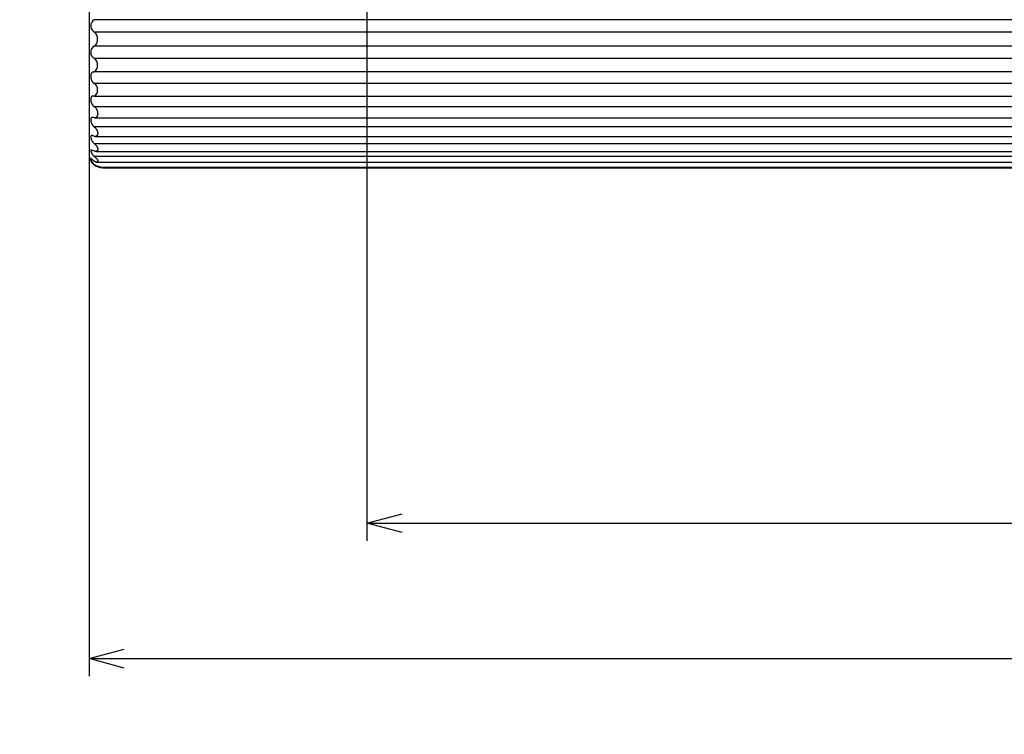
# Model space of a CAD drawing. Extents: x -3839257 to 3843945, y -668 to 7682444.
# Drawn here: x 2489 to 2561, y -449 to -396 of the extents above; entities that cross this region are included whole.
import ezdxf

# ---------------------------------------------------------------- set-up
doc = ezdxf.new("R2010")
doc.units = 0
doc.header["$LTSCALE"] = 0.5
doc.layers.get('0').update_dxf_attribs({"linetype": 'CONTINUOUS'})
doc.layers.add('01', color=1, linetype='CONTINUOUS')
doc.layers.add('1DIM', color=7, linetype='CONTINUOUS')

msp = doc.modelspace()

# ---------------------------------------------------------------- linework, layer by layer
at = {"linetype": 'BYBLOCK'}
for p, q in [((2514.432, -433.273), (2517.032, -432.576)), ((2517.032, -433.97), (2514.432, -433.273)), ((2514.432, -433.273), (2517.032, -433.273)), ((2493.92, -443.273), (2496.52, -442.576)), ((2496.52, -443.97), (2493.92, -443.273)), ((2493.92, -443.273), (2496.52, -443.273))]:
    msp.add_line(p, q, dxfattribs=at)
at = {"layer": '01'}
for p, q in [((2493.92, -386.991), (2493.92, -406.033)), ((2643.533, -396.104), (2494.306, -396.104)), ((2643.533, -397.022), (2494.307, -397.022)), ((2643.532, -398.061), (2494.307, -398.061)), ((2643.532, -398.963), (2494.307, -398.963)), ((2494.043, -400.238), (2494.042, -400.252)), ((2494.042, -400.252), (2494.042, -400.266)), ((2494.042, -400.266), (2494.042, -400.281)), ((2494.042, -400.281), (2494.042, -400.296)), ((2494.042, -400.296), (2494.042, -400.312)), ((2494.042, -400.312), (2494.043, -400.328)), ((2494.044, -400.224), (2494.043, -400.238)), ((2494.043, -400.328), (2494.044, -400.344)), ((2494.045, -400.21), (2494.044, -400.224)), ((2494.044, -400.344), (2494.046, -400.36)), ((2494.047, -400.197), (2494.045, -400.21)), ((2494.046, -400.36), (2494.047, -400.376)), ((2494.049, -400.184), (2494.047, -400.197)), ((2494.047, -400.376), (2494.049, -400.392)), ((2494.051, -400.171), (2494.049, -400.184)), ((2494.049, -400.392), (2494.052, -400.408)), ((2494.053, -400.159), (2494.051, -400.171)), ((2494.052, -400.408), (2494.055, -400.424)), ((2494.056, -400.147), (2494.053, -400.159)), ((2494.055, -400.424), (2494.058, -400.44)), ((2494.059, -400.135), (2494.056, -400.147)), ((2494.058, -400.44), (2494.061, -400.456)), ((2494.062, -400.124), (2494.059, -400.135)), ((2494.061, -400.456), (2494.065, -400.472)), ((2494.064, -400.118), (2494.062, -400.124)), ((2494.066, -400.113), (2494.064, -400.118)), ((2494.068, -400.108), (2494.066, -400.113)), ((2494.07, -400.102), (2494.068, -400.108)), ((2494.072, -400.097), (2494.07, -400.102)), ((2494.074, -400.092), (2494.072, -400.097)), ((2494.076, -400.087), (2494.074, -400.092)), ((2494.079, -400.082), (2494.076, -400.087)), ((2494.082, -400.077), (2494.079, -400.082)), ((2494.084, -400.072), (2494.082, -400.077)), ((2494.087, -400.067), (2494.084, -400.072)), ((2494.09, -400.062), (2494.087, -400.067)), ((2494.093, -400.057), (2494.09, -400.062)), ((2494.097, -400.052), (2494.093, -400.057)), ((2494.1, -400.048), (2494.097, -400.052)), ((2494.103, -400.043), (2494.1, -400.048)), ((2494.107, -400.039), (2494.103, -400.043)), ((2494.11, -400.035), (2494.107, -400.039)), ((2494.114, -400.031), (2494.11, -400.035)), ((2494.118, -400.027), (2494.114, -400.031)), ((2494.122, -400.024), (2494.118, -400.027)), ((2494.125, -400.02), (2494.122, -400.024)), ((2494.129, -400.017), (2494.125, -400.02)), ((2494.134, -400.013), (2494.129, -400.017)), ((2494.138, -400.01), (2494.134, -400.013)), ((2494.142, -400.007), (2494.138, -400.01)), ((2494.147, -400.004), (2494.142, -400.007)), ((2494.151, -400.001), (2494.147, -400.004)), ((2494.156, -399.999), (2494.151, -400.001)), ((2494.16, -399.996), (2494.156, -399.999)), ((2494.165, -399.994), (2494.16, -399.996)), ((2494.17, -399.991), (2494.165, -399.994)), ((2494.175, -399.989), (2494.17, -399.991)), ((2494.18, -399.987), (2494.175, -399.989)), ((2494.185, -399.985), (2494.18, -399.987)), ((2494.191, -399.983), (2494.185, -399.985)), ((2494.196, -399.981), (2494.191, -399.983)), ((2494.201, -399.979), (2494.196, -399.981)), ((2494.207, -399.978), (2494.201, -399.979)), ((2494.213, -399.976), (2494.207, -399.978)), ((2494.224, -399.974), (2494.213, -399.976)), ((2494.236, -399.972), (2494.224, -399.974)), ((2494.248, -399.97), (2494.236, -399.972)), ((2494.259, -399.968), (2494.248, -399.97)), ((2494.271, -399.967), (2494.259, -399.968)), ((2494.283, -399.966), (2494.271, -399.967)), ((2494.295, -399.965), (2494.283, -399.966)), ((2494.307, -399.965), (2494.295, -399.965)), ((2643.532, -399.965), (2494.307, -399.965)), ((2494.065, -400.472), (2494.069, -400.488)), ((2494.069, -400.488), (2494.073, -400.504)), ((2494.073, -400.504), (2494.078, -400.52)), ((2494.078, -400.52), (2494.083, -400.536)), ((2494.083, -400.536), (2494.089, -400.551)), ((2494.089, -400.551), (2494.095, -400.567)), ((2494.095, -400.567), (2494.101, -400.582)), ((2494.101, -400.582), (2494.108, -400.596)), ((2494.108, -400.596), (2494.114, -400.611)), ((2494.114, -400.611), (2494.122, -400.625)), ((2494.122, -400.625), (2494.129, -400.638)), ((2494.129, -400.638), (2494.137, -400.652)), ((2494.137, -400.652), (2494.145, -400.665)), ((2494.145, -400.665), (2494.154, -400.677)), ((2494.154, -400.677), (2494.163, -400.69)), ((2494.163, -400.69), (2494.172, -400.702)), ((2494.172, -400.702), (2494.182, -400.713)), ((2494.182, -400.713), (2494.192, -400.725)), ((2494.192, -400.725), (2494.202, -400.736)), ((2494.202, -400.736), (2494.213, -400.747)), ((2494.213, -400.747), (2494.223, -400.757)), ((2494.223, -400.757), (2494.235, -400.767)), ((2494.235, -400.767), (2494.246, -400.776)), ((2494.246, -400.776), (2494.258, -400.785)), ((2494.258, -400.785), (2494.27, -400.794)), ((2494.27, -400.794), (2494.282, -400.803)), ((2494.282, -400.803), (2494.295, -400.811)), ((2494.295, -400.811), (2494.308, -400.818)), ((2643.532, -400.818), (2494.308, -400.818)), ((2494.046, -401.911), (2494.045, -401.923)), ((2494.048, -401.899), (2494.046, -401.911)), ((2494.05, -401.887), (2494.048, -401.899)), ((2494.051, -401.881), (2494.05, -401.887)), ((2494.052, -401.876), (2494.051, -401.881)), ((2494.054, -401.87), (2494.052, -401.876)), ((2494.055, -401.865), (2494.054, -401.87)), ((2494.057, -401.86), (2494.055, -401.865)), ((2494.058, -401.855), (2494.057, -401.86)), ((2494.06, -401.85), (2494.058, -401.855)), ((2494.062, -401.845), (2494.06, -401.85)), ((2494.063, -401.84), (2494.062, -401.845)), ((2494.065, -401.835), (2494.063, -401.84)), ((2494.067, -401.831), (2494.065, -401.835)), ((2494.069, -401.826), (2494.067, -401.831)), ((2494.072, -401.822), (2494.069, -401.826)), ((2494.074, -401.818), (2494.072, -401.822)), ((2494.076, -401.814), (2494.074, -401.818)), ((2494.079, -401.81), (2494.076, -401.814)), ((2494.081, -401.806), (2494.079, -401.81)), ((2494.084, -401.802), (2494.081, -401.806)), ((2494.087, -401.798), (2494.084, -401.802)), ((2494.089, -401.795), (2494.087, -401.798)), ((2494.092, -401.791), (2494.089, -401.795)), ((2494.095, -401.788), (2494.092, -401.791)), ((2494.098, -401.785), (2494.095, -401.788)), ((2494.101, -401.782), (2494.098, -401.785)), ((2494.105, -401.779), (2494.101, -401.782)), ((2494.108, -401.776), (2494.105, -401.779)), ((2494.111, -401.774), (2494.108, -401.776)), ((2494.115, -401.771), (2494.111, -401.774)), ((2494.118, -401.769), (2494.115, -401.771)), ((2494.122, -401.767), (2494.118, -401.769)), ((2494.126, -401.764), (2494.122, -401.767)), ((2494.13, -401.762), (2494.126, -401.764)), ((2494.133, -401.761), (2494.13, -401.762)), ((2494.137, -401.759), (2494.133, -401.761)), ((2494.141, -401.757), (2494.137, -401.759)), ((2494.146, -401.755), (2494.141, -401.757)), ((2494.15, -401.754), (2494.146, -401.755)), ((2494.154, -401.753), (2494.15, -401.754)), ((2494.159, -401.751), (2494.154, -401.753)), ((2494.163, -401.75), (2494.159, -401.751)), ((2494.168, -401.749), (2494.163, -401.75)), ((2494.172, -401.748), (2494.168, -401.749)), ((2494.177, -401.747), (2494.172, -401.748)), ((2494.182, -401.746), (2494.177, -401.747)), ((2494.187, -401.746), (2494.182, -401.746)), ((2494.192, -401.745), (2494.187, -401.746)), ((2494.197, -401.745), (2494.192, -401.745)), ((2494.202, -401.744), (2494.197, -401.745)), ((2494.213, -401.744), (2494.202, -401.744)), ((2494.225, -401.743), (2494.213, -401.744)), ((2494.237, -401.744), (2494.225, -401.743)), ((2494.249, -401.744), (2494.237, -401.744)), ((2494.261, -401.744), (2494.249, -401.744)), ((2494.273, -401.745), (2494.261, -401.744)), ((2494.285, -401.746), (2494.273, -401.745)), ((2494.297, -401.748), (2494.285, -401.746)), ((2494.309, -401.749), (2494.297, -401.748)), ((2494.339, -401.75), (2643.5, -401.75)), ((2494.044, -401.936), (2494.043, -401.949)), ((2494.043, -401.949), (2494.043, -401.963)), ((2494.043, -401.963), (2494.043, -401.976)), ((2494.043, -401.976), (2494.043, -401.991)), ((2494.043, -401.991), (2494.043, -402.005)), ((2494.043, -402.005), (2494.044, -402.02)), ((2494.045, -401.923), (2494.044, -401.936)), ((2494.044, -402.02), (2494.045, -402.035)), ((2494.045, -402.035), (2494.046, -402.05)), ((2494.046, -402.05), (2494.048, -402.065)), ((2494.048, -402.065), (2494.05, -402.08)), ((2494.05, -402.08), (2494.053, -402.095)), ((2494.053, -402.095), (2494.055, -402.111)), ((2494.055, -402.111), (2494.058, -402.127)), ((2494.058, -402.127), (2494.062, -402.142)), ((2494.062, -402.142), (2494.065, -402.158)), ((2494.065, -402.158), (2494.069, -402.174)), ((2494.069, -402.174), (2494.074, -402.189)), ((2494.074, -402.189), (2494.079, -402.205)), ((2494.079, -402.205), (2494.084, -402.221)), ((2494.084, -402.221), (2494.089, -402.237)), ((2494.089, -402.237), (2494.095, -402.252)), ((2494.095, -402.252), (2494.101, -402.268)), ((2494.101, -402.268), (2494.108, -402.283)), ((2494.108, -402.283), (2494.115, -402.297)), ((2494.115, -402.297), (2494.122, -402.312)), ((2494.122, -402.312), (2494.13, -402.326)), ((2494.13, -402.326), (2494.137, -402.34)), ((2494.137, -402.34), (2494.146, -402.354)), ((2494.146, -402.354), (2494.154, -402.368)), ((2494.154, -402.368), (2494.163, -402.381)), ((2494.163, -402.381), (2494.172, -402.394)), ((2494.172, -402.394), (2494.182, -402.406)), ((2494.182, -402.406), (2494.192, -402.419)), ((2494.192, -402.419), (2494.202, -402.431)), ((2494.202, -402.431), (2494.213, -402.443)), ((2494.213, -402.443), (2494.224, -402.454)), ((2494.224, -402.454), (2494.235, -402.465)), ((2494.235, -402.465), (2494.247, -402.476)), ((2494.247, -402.476), (2494.259, -402.487)), ((2494.259, -402.487), (2494.271, -402.497)), ((2494.271, -402.497), (2494.283, -402.507)), ((2494.283, -402.507), (2494.296, -402.516)), ((2494.296, -402.516), (2494.309, -402.526)), ((2494.309, -402.526), (2494.316, -402.53)), ((2643.53, -402.526), (2494.309, -402.526)), ((2494.316, -402.53), (2494.322, -402.535)), ((2494.322, -402.535), (2494.328, -402.54)), ((2494.328, -402.54), (2494.335, -402.545)), ((2494.335, -402.545), (2494.341, -402.55)), ((2494.341, -402.55), (2494.347, -402.555)), ((2494.347, -402.555), (2494.352, -402.561)), ((2494.352, -402.561), (2494.358, -402.566)), ((2494.358, -402.566), (2494.364, -402.572)), ((2494.364, -402.572), (2494.37, -402.577)), ((2494.37, -402.577), (2494.38, -402.589)), ((2494.38, -402.589), (2494.391, -402.601)), ((2494.391, -402.601), (2494.401, -402.614)), ((2494.401, -402.614), (2494.413, -402.629)), ((2494.413, -402.629), (2494.425, -402.645)), ((2494.074, -403.366), (2494.07, -403.371)), ((2494.078, -403.362), (2494.074, -403.366)), ((2494.083, -403.358), (2494.078, -403.362)), ((2494.087, -403.354), (2494.083, -403.358)), ((2494.092, -403.35), (2494.087, -403.354)), ((2494.097, -403.347), (2494.092, -403.35)), ((2494.102, -403.343), (2494.097, -403.347)), ((2494.107, -403.34), (2494.102, -403.343)), ((2494.112, -403.337), (2494.107, -403.34)), ((2494.117, -403.334), (2494.112, -403.337)), ((2494.123, -403.331), (2494.117, -403.334)), ((2494.128, -403.329), (2494.123, -403.331)), ((2494.134, -403.326), (2494.128, -403.329)), ((2494.139, -403.324), (2494.134, -403.326)), ((2494.145, -403.322), (2494.139, -403.324)), ((2494.151, -403.321), (2494.145, -403.322)), ((2494.156, -403.319), (2494.151, -403.321)), ((2494.162, -403.318), (2494.156, -403.319)), ((2494.168, -403.317), (2494.162, -403.318)), ((2494.174, -403.316), (2494.168, -403.317)), ((2494.18, -403.315), (2494.174, -403.316)), ((2494.186, -403.314), (2494.18, -403.315)), ((2494.192, -403.314), (2494.186, -403.314)), ((2494.198, -403.314), (2494.192, -403.314)), ((2494.204, -403.314), (2494.198, -403.314)), ((2494.21, -403.314), (2494.204, -403.314)), ((2494.216, -403.315), (2494.21, -403.314)), ((2494.222, -403.315), (2494.216, -403.315)), ((2494.228, -403.316), (2494.222, -403.315)), ((2494.234, -403.317), (2494.228, -403.316)), ((2494.24, -403.319), (2494.234, -403.317)), ((2494.246, -403.32), (2494.24, -403.319)), ((2494.251, -403.322), (2494.246, -403.32)), ((2494.257, -403.324), (2494.251, -403.322)), ((2494.263, -403.326), (2494.257, -403.324)), ((2494.268, -403.328), (2494.263, -403.326)), ((2494.274, -403.331), (2494.268, -403.328)), ((2494.279, -403.333), (2494.274, -403.331)), ((2494.284, -403.336), (2494.279, -403.333)), ((2494.29, -403.339), (2494.284, -403.336)), ((2494.295, -403.342), (2494.29, -403.339)), ((2494.3, -403.346), (2494.295, -403.342)), ((2494.305, -403.349), (2494.3, -403.346)), ((2494.309, -403.353), (2494.305, -403.349)), ((2494.312, -403.354), (2494.309, -403.353)), ((2494.315, -403.354), (2494.312, -403.354)), ((2494.318, -403.355), (2494.315, -403.354)), ((2494.321, -403.356), (2494.318, -403.355)), ((2494.324, -403.356), (2494.321, -403.356)), ((2494.327, -403.357), (2494.324, -403.356)), ((2494.33, -403.357), (2494.327, -403.357)), ((2494.333, -403.357), (2494.33, -403.357)), ((2494.336, -403.358), (2494.333, -403.357)), ((2494.339, -403.358), (2494.336, -403.358)), ((2494.342, -403.358), (2494.339, -403.358)), ((2494.345, -403.358), (2494.342, -403.358)), ((2494.349, -403.358), (2494.345, -403.358)), ((2494.352, -403.358), (2494.349, -403.358)), ((2494.355, -403.358), (2494.352, -403.358)), ((2494.358, -403.358), (2494.355, -403.358)), ((2494.355, -403.358), (2643.485, -403.358)), ((2494.36, -403.357), (2494.358, -403.358)), ((2494.363, -403.357), (2494.36, -403.357)), ((2494.366, -403.356), (2494.363, -403.357)), ((2494.369, -403.356), (2494.366, -403.356)), ((2494.372, -403.355), (2494.369, -403.356)), ((2494.374, -403.355), (2494.372, -403.355)), ((2494.377, -403.354), (2494.374, -403.355)), ((2494.38, -403.353), (2494.377, -403.354)), ((2494.383, -403.353), (2494.38, -403.353)), ((2494.385, -403.352), (2494.383, -403.353)), ((2494.388, -403.351), (2494.385, -403.352)), ((2494.391, -403.35), (2494.388, -403.351)), ((2494.393, -403.349), (2494.391, -403.35)), ((2494.396, -403.348), (2494.393, -403.349)), ((2494.399, -403.347), (2494.396, -403.348)), ((2494.401, -403.346), (2494.399, -403.347)), ((2494.404, -403.344), (2494.401, -403.346)), ((2494.407, -403.343), (2494.404, -403.344)), ((2494.41, -403.342), (2494.407, -403.343)), ((2494.413, -403.34), (2494.41, -403.342)), ((2494.415, -403.339), (2494.413, -403.34)), ((2494.418, -403.337), (2494.415, -403.339)), ((2494.421, -403.335), (2494.418, -403.337)), ((2494.423, -403.334), (2494.421, -403.335)), ((2494.429, -403.33), (2494.423, -403.334)), ((2494.425, -402.645), (2494.436, -402.661)), ((2494.434, -403.327), (2494.429, -403.33)), ((2494.439, -403.323), (2494.434, -403.327)), ((2494.436, -402.661), (2494.447, -402.678)), ((2494.444, -403.319), (2494.439, -403.323)), ((2494.448, -403.315), (2494.444, -403.319)), ((2494.447, -402.678), (2494.457, -402.695)), ((2494.453, -403.31), (2494.448, -403.315)), ((2494.458, -403.306), (2494.453, -403.31)), ((2494.457, -402.695), (2494.467, -402.712)), ((2494.462, -403.301), (2494.458, -403.306)), ((2494.466, -403.297), (2494.462, -403.301)), ((2494.471, -403.292), (2494.466, -403.297)), ((2494.467, -402.712), (2494.476, -402.729)), ((2494.475, -403.287), (2494.471, -403.292)), ((2494.479, -403.282), (2494.475, -403.287)), ((2494.476, -402.729), (2494.485, -402.747)), ((2494.483, -403.276), (2494.479, -403.282)), ((2494.488, -403.27), (2494.483, -403.276)), ((2494.485, -402.747), (2494.493, -402.764)), ((2494.492, -403.264), (2494.488, -403.27)), ((2494.496, -403.257), (2494.492, -403.264)), ((2494.493, -402.764), (2494.5, -402.781)), ((2494.5, -403.251), (2494.496, -403.257)), ((2494.5, -402.781), (2494.508, -402.798)), ((2494.504, -403.244), (2494.5, -403.251)), ((2494.508, -403.237), (2494.504, -403.244)), ((2494.508, -402.798), (2494.514, -402.815)), ((2494.511, -403.231), (2494.508, -403.237)), ((2494.515, -403.224), (2494.511, -403.231)), ((2494.514, -402.815), (2494.521, -402.832)), ((2494.518, -403.217), (2494.515, -403.224)), ((2494.521, -403.21), (2494.518, -403.217)), ((2494.521, -402.832), (2494.526, -402.85)), ((2494.524, -403.203), (2494.521, -403.21)), ((2494.527, -403.196), (2494.524, -403.203)), ((2494.526, -402.85), (2494.532, -402.868)), ((2494.53, -403.189), (2494.527, -403.196)), ((2494.532, -403.181), (2494.53, -403.189)), ((2494.532, -402.868), (2494.537, -402.886)), ((2494.535, -403.174), (2494.532, -403.181)), ((2494.537, -403.165), (2494.535, -403.174)), ((2494.537, -402.886), (2494.541, -402.904)), ((2494.54, -403.157), (2494.537, -403.165)), ((2494.542, -403.148), (2494.54, -403.157)), ((2494.541, -402.904), (2494.545, -402.922)), ((2494.544, -403.139), (2494.542, -403.148)), ((2494.546, -403.131), (2494.544, -403.139)), ((2494.545, -402.922), (2494.548, -402.94)), ((2494.548, -403.122), (2494.546, -403.131)), ((2494.548, -402.94), (2494.551, -402.958)), ((2494.549, -403.113), (2494.548, -403.122)), ((2494.551, -403.104), (2494.549, -403.113)), ((2494.551, -402.958), (2494.553, -402.977)), ((2494.552, -403.095), (2494.551, -403.104)), ((2494.553, -403.086), (2494.552, -403.095)), ((2494.553, -402.977), (2494.555, -402.995)), ((2494.554, -403.077), (2494.553, -403.086)), ((2494.555, -403.068), (2494.554, -403.077)), ((2494.555, -402.995), (2494.555, -403.014)), ((2494.555, -403.014), (2494.556, -403.032)), ((2494.556, -403.032), (2494.555, -403.05)), ((2494.555, -403.05), (2494.555, -403.059)), ((2494.555, -403.059), (2494.555, -403.068)), ((2494.044, -403.447), (2494.043, -403.456)), ((2494.043, -403.456), (2494.043, -403.465)), ((2494.043, -403.465), (2494.043, -403.475)), ((2494.043, -403.475), (2494.043, -403.484)), ((2494.043, -403.484), (2494.044, -403.508)), ((2494.045, -403.438), (2494.044, -403.447)), ((2494.044, -403.508), (2494.045, -403.532)), ((2494.047, -403.429), (2494.045, -403.438)), ((2494.045, -403.532), (2494.048, -403.556)), ((2494.048, -403.42), (2494.047, -403.429)), ((2494.05, -403.411), (2494.048, -403.42)), ((2494.048, -403.556), (2494.051, -403.579)), ((2494.053, -403.402), (2494.05, -403.411)), ((2494.051, -403.579), (2494.055, -403.603)), ((2494.055, -403.393), (2494.053, -403.402)), ((2494.058, -403.385), (2494.055, -403.393)), ((2494.055, -403.603), (2494.06, -403.627)), ((2494.062, -403.38), (2494.058, -403.385)), ((2494.06, -403.627), (2494.065, -403.65)), ((2494.066, -403.375), (2494.062, -403.38)), ((2494.065, -403.65), (2494.072, -403.673)), ((2494.07, -403.371), (2494.066, -403.375)), ((2494.072, -403.673), (2494.079, -403.696)), ((2494.079, -403.696), (2494.087, -403.719)), ((2494.087, -403.719), (2494.096, -403.741)), ((2494.096, -403.741), (2494.105, -403.763)), ((2494.105, -403.763), (2494.115, -403.785)), ((2494.115, -403.785), (2494.126, -403.806)), ((2494.126, -403.806), (2494.138, -403.827)), ((2494.138, -403.827), (2494.15, -403.848)), ((2494.15, -403.848), (2494.164, -403.868)), ((2494.164, -403.868), (2494.177, -403.887)), ((2494.177, -403.887), (2494.192, -403.906)), ((2494.192, -403.906), (2494.207, -403.925)), ((2494.207, -403.925), (2494.223, -403.943)), ((2494.223, -403.943), (2494.239, -403.961)), ((2494.239, -403.961), (2494.256, -403.978)), ((2494.256, -403.978), (2494.274, -403.994)), ((2494.274, -403.994), (2494.292, -404.01)), ((2494.292, -404.01), (2494.31, -404.025)), ((2494.31, -404.025), (2494.317, -404.03)), ((2643.529, -404.025), (2494.31, -404.025)), ((2494.317, -404.03), (2494.323, -404.035)), ((2494.323, -404.035), (2494.335, -404.045)), ((2494.335, -404.045), (2494.347, -404.056)), ((2494.347, -404.056), (2494.359, -404.067)), ((2494.359, -404.067), (2494.37, -404.079)), ((2494.37, -404.079), (2494.381, -404.09)), ((2494.381, -404.09), (2494.392, -404.102)), ((2494.045, -404.732), (2494.044, -404.736)), ((2494.044, -404.736), (2494.044, -404.741)), ((2494.044, -404.741), (2494.044, -404.75)), ((2494.044, -404.75), (2494.044, -404.76)), ((2494.044, -404.76), (2494.045, -404.771)), ((2494.046, -404.719), (2494.045, -404.723)), ((2494.045, -404.723), (2494.045, -404.727)), ((2494.045, -404.727), (2494.045, -404.732)), ((2494.045, -404.771), (2494.045, -404.782)), ((2494.045, -404.782), (2494.046, -404.793)), ((2494.047, -404.711), (2494.046, -404.715)), ((2494.046, -404.715), (2494.046, -404.719)), ((2494.046, -404.793), (2494.048, -404.804)), ((2494.048, -404.707), (2494.047, -404.711)), ((2494.049, -404.704), (2494.048, -404.707)), ((2494.048, -404.804), (2494.049, -404.816)), ((2494.05, -404.697), (2494.049, -404.7)), ((2494.049, -404.7), (2494.049, -404.704)), ((2494.049, -404.816), (2494.052, -404.828)), ((2494.051, -404.694), (2494.05, -404.697)), ((2494.052, -404.692), (2494.051, -404.694)), ((2494.053, -404.69), (2494.052, -404.692)), ((2494.054, -404.687), (2494.053, -404.689)), ((2494.053, -404.689), (2494.053, -404.69)), ((2494.055, -404.684), (2494.054, -404.686)), ((2494.054, -404.686), (2494.054, -404.687)), ((2494.056, -404.683), (2494.055, -404.684)), ((2494.057, -404.68), (2494.056, -404.682)), ((2494.056, -404.682), (2494.056, -404.683)), ((2494.058, -404.679), (2494.057, -404.68)), ((2494.059, -404.678), (2494.058, -404.679)), ((2494.06, -404.675), (2494.059, -404.677)), ((2494.059, -404.677), (2494.059, -404.678)), ((2494.061, -404.674), (2494.06, -404.675)), ((2494.062, -404.673), (2494.061, -404.674)), ((2494.063, -404.672), (2494.062, -404.673)), ((2494.064, -404.671), (2494.063, -404.672)), ((2494.065, -404.67), (2494.064, -404.671)), ((2494.066, -404.669), (2494.065, -404.67)), ((2494.067, -404.668), (2494.066, -404.669)), ((2494.068, -404.667), (2494.067, -404.668)), ((2494.069, -404.666), (2494.068, -404.667)), ((2494.07, -404.665), (2494.069, -404.666)), ((2494.071, -404.664), (2494.07, -404.665)), ((2494.072, -404.663), (2494.071, -404.664)), ((2494.073, -404.663), (2494.072, -404.663)), ((2494.074, -404.662), (2494.073, -404.663)), ((2494.075, -404.661), (2494.074, -404.662)), ((2494.076, -404.66), (2494.075, -404.661)), ((2494.077, -404.66), (2494.076, -404.66)), ((2494.079, -404.659), (2494.077, -404.66)), ((2494.08, -404.658), (2494.079, -404.659)), ((2494.081, -404.658), (2494.08, -404.658)), ((2494.082, -404.657), (2494.081, -404.658)), ((2494.084, -404.657), (2494.082, -404.657)), ((2494.085, -404.656), (2494.084, -404.657)), ((2494.086, -404.656), (2494.085, -404.656)), ((2494.088, -404.655), (2494.086, -404.656)), ((2494.089, -404.655), (2494.088, -404.655)), ((2494.09, -404.655), (2494.089, -404.655)), ((2494.092, -404.654), (2494.09, -404.655)), ((2494.093, -404.654), (2494.092, -404.654)), ((2494.095, -404.654), (2494.093, -404.654)), ((2494.096, -404.653), (2494.095, -404.654)), ((2494.098, -404.653), (2494.096, -404.653)), ((2494.099, -404.653), (2494.098, -404.653)), ((2494.101, -404.653), (2494.099, -404.653)), ((2494.102, -404.653), (2494.101, -404.653)), ((2494.104, -404.653), (2494.102, -404.653)), ((2494.106, -404.653), (2494.104, -404.653)), ((2494.109, -404.653), (2494.106, -404.653)), ((2494.112, -404.653), (2494.109, -404.653)), ((2494.116, -404.653), (2494.112, -404.653)), ((2494.119, -404.653), (2494.116, -404.653)), ((2494.123, -404.654), (2494.119, -404.653)), ((2494.126, -404.654), (2494.123, -404.654)), ((2494.13, -404.655), (2494.126, -404.654)), ((2494.134, -404.655), (2494.13, -404.655)), ((2494.138, -404.656), (2494.134, -404.655)), ((2494.146, -404.658), (2494.138, -404.656)), ((2494.155, -404.66), (2494.146, -404.658)), ((2494.163, -404.663), (2494.155, -404.66)), ((2494.173, -404.666), (2494.163, -404.663)), ((2494.192, -404.672), (2494.173, -404.666)), ((2494.213, -404.68), (2494.192, -404.672)), ((2494.312, -404.721), (2494.213, -404.68)), ((2494.314, -404.722), (2494.312, -404.721)), ((2494.317, -404.723), (2494.314, -404.722)), ((2494.32, -404.724), (2494.317, -404.723)), ((2494.323, -404.725), (2494.32, -404.724)), ((2494.326, -404.726), (2494.323, -404.725)), ((2494.328, -404.727), (2494.326, -404.726)), ((2494.331, -404.727), (2494.328, -404.727)), ((2494.334, -404.728), (2494.331, -404.727)), ((2494.337, -404.729), (2494.334, -404.728)), ((2494.34, -404.73), (2494.337, -404.729)), ((2494.343, -404.73), (2494.34, -404.73)), ((2494.346, -404.731), (2494.343, -404.73)), ((2494.348, -404.731), (2494.346, -404.731)), ((2494.351, -404.732), (2494.348, -404.731)), ((2494.354, -404.732), (2494.351, -404.732)), ((2494.357, -404.732), (2494.354, -404.732)), ((2494.36, -404.733), (2494.357, -404.732)), ((2494.363, -404.733), (2494.36, -404.733)), ((2494.366, -404.733), (2494.363, -404.733)), ((2494.369, -404.733), (2494.366, -404.733)), ((2494.372, -404.733), (2494.369, -404.733)), ((2494.375, -404.733), (2494.372, -404.733)), ((2494.378, -404.733), (2494.375, -404.733)), ((2494.381, -404.733), (2494.378, -404.733)), ((2494.384, -404.733), (2494.381, -404.733)), ((2494.387, -404.733), (2494.384, -404.733)), ((2494.386, -404.733), (2643.454, -404.733)), ((2494.39, -404.732), (2494.387, -404.733)), ((2494.393, -404.732), (2494.39, -404.732)), ((2494.392, -404.102), (2494.402, -404.114)), ((2494.396, -404.732), (2494.393, -404.732)), ((2494.399, -404.731), (2494.396, -404.732)), ((2494.401, -404.731), (2494.399, -404.731)), ((2494.404, -404.73), (2494.401, -404.731)), ((2494.402, -404.114), (2494.414, -404.129)), ((2494.407, -404.729), (2494.404, -404.73)), ((2494.41, -404.729), (2494.407, -404.729)), ((2494.412, -404.728), (2494.41, -404.729)), ((2494.415, -404.727), (2494.412, -404.728)), ((2494.414, -404.129), (2494.426, -404.144)), ((2494.418, -404.726), (2494.415, -404.727)), ((2494.42, -404.725), (2494.418, -404.726)), ((2494.423, -404.725), (2494.42, -404.725)), ((2494.426, -404.724), (2494.423, -404.725)), ((2494.426, -404.144), (2494.437, -404.159)), ((2494.428, -404.722), (2494.426, -404.724)), ((2494.431, -404.721), (2494.428, -404.722)), ((2494.433, -404.72), (2494.431, -404.721)), ((2494.436, -404.719), (2494.433, -404.72)), ((2494.441, -404.717), (2494.436, -404.719)), ((2494.437, -404.159), (2494.448, -404.174)), ((2494.446, -404.714), (2494.441, -404.717)), ((2494.451, -404.711), (2494.446, -404.714)), ((2494.448, -404.174), (2494.458, -404.19)), ((2494.456, -404.708), (2494.451, -404.711)), ((2494.46, -404.705), (2494.456, -404.708)), ((2494.458, -404.19), (2494.468, -404.206)), ((2494.465, -404.702), (2494.46, -404.705)), ((2494.469, -404.698), (2494.465, -404.702)), ((2494.468, -404.206), (2494.478, -404.222)), ((2494.474, -404.695), (2494.469, -404.698)), ((2494.478, -404.691), (2494.474, -404.695)), ((2494.478, -404.222), (2494.487, -404.238)), ((2494.482, -404.688), (2494.478, -404.691)), ((2494.487, -404.683), (2494.482, -404.688)), ((2494.487, -404.238), (2494.495, -404.253)), ((2494.491, -404.679), (2494.487, -404.683)), ((2494.496, -404.674), (2494.491, -404.679)), ((2494.495, -404.253), (2494.503, -404.269)), ((2494.5, -404.669), (2494.496, -404.674)), ((2494.504, -404.664), (2494.5, -404.669)), ((2494.503, -404.269), (2494.51, -404.285)), ((2494.508, -404.659), (2494.504, -404.664)), ((2494.511, -404.654), (2494.508, -404.659)), ((2494.51, -404.285), (2494.517, -404.3)), ((2494.515, -404.649), (2494.511, -404.654)), ((2494.518, -404.643), (2494.515, -404.649)), ((2494.517, -404.3), (2494.524, -404.316)), ((2494.522, -404.638), (2494.518, -404.643)), ((2494.525, -404.632), (2494.522, -404.638)), ((2494.524, -404.316), (2494.53, -404.333)), ((2494.528, -404.627), (2494.525, -404.632)), ((2494.531, -404.621), (2494.528, -404.627)), ((2494.53, -404.333), (2494.536, -404.349)), ((2494.533, -404.615), (2494.531, -404.621)), ((2494.536, -404.609), (2494.533, -404.615)), ((2494.536, -404.349), (2494.541, -404.366)), ((2494.538, -404.603), (2494.536, -404.609)), ((2494.541, -404.596), (2494.538, -404.603)), ((2494.541, -404.366), (2494.545, -404.38)), ((2494.544, -404.589), (2494.541, -404.596)), ((2494.546, -404.582), (2494.544, -404.589)), ((2494.545, -404.38), (2494.549, -404.395)), ((2494.548, -404.575), (2494.546, -404.582)), ((2494.55, -404.568), (2494.548, -404.575)), ((2494.549, -404.395), (2494.552, -404.41)), ((2494.552, -404.561), (2494.55, -404.568)), ((2494.552, -404.41), (2494.554, -404.425)), ((2494.553, -404.553), (2494.552, -404.561)), ((2494.555, -404.546), (2494.553, -404.553)), ((2494.554, -404.425), (2494.556, -404.433)), ((2494.556, -404.539), (2494.555, -404.546)), ((2494.556, -404.433), (2494.557, -404.441)), ((2494.557, -404.531), (2494.556, -404.539)), ((2494.557, -404.441), (2494.557, -404.448)), ((2494.557, -404.448), (2494.558, -404.456)), ((2494.558, -404.524), (2494.557, -404.531)), ((2494.558, -404.456), (2494.559, -404.463)), ((2494.559, -404.509), (2494.558, -404.516)), ((2494.558, -404.516), (2494.558, -404.524)), ((2494.559, -404.463), (2494.559, -404.471)), ((2494.559, -404.471), (2494.56, -404.479)), ((2494.56, -404.494), (2494.559, -404.501)), ((2494.559, -404.501), (2494.559, -404.509)), ((2494.56, -404.479), (2494.56, -404.486)), ((2494.56, -404.486), (2494.56, -404.494)), ((2494.052, -404.828), (2494.054, -404.841)), ((2494.054, -404.841), (2494.057, -404.853)), ((2494.057, -404.853), (2494.06, -404.866)), ((2494.06, -404.866), (2494.063, -404.879)), ((2494.063, -404.879), (2494.067, -404.893)), ((2494.067, -404.893), (2494.071, -404.907)), ((2494.071, -404.907), (2494.075, -404.92)), ((2494.075, -404.92), (2494.08, -404.934)), ((2494.08, -404.934), (2494.085, -404.949)), ((2494.085, -404.949), (2494.09, -404.963)), ((2494.09, -404.963), (2494.096, -404.977)), ((2494.096, -404.977), (2494.102, -404.992)), ((2494.102, -404.992), (2494.109, -405.006)), ((2494.109, -405.006), (2494.116, -405.02)), ((2494.116, -405.02), (2494.123, -405.034)), ((2494.123, -405.034), (2494.13, -405.048)), ((2494.13, -405.048), (2494.138, -405.062)), ((2494.138, -405.062), (2494.146, -405.076)), ((2494.146, -405.076), (2494.155, -405.09)), ((2494.155, -405.09), (2494.164, -405.103)), ((2494.164, -405.103), (2494.173, -405.117)), ((2494.173, -405.117), (2494.182, -405.13)), ((2494.182, -405.13), (2494.192, -405.143)), ((2494.192, -405.143), (2494.202, -405.156)), ((2494.202, -405.156), (2494.213, -405.168)), ((2494.213, -405.168), (2494.224, -405.182)), ((2494.224, -405.182), (2494.236, -405.195)), ((2494.236, -405.195), (2494.248, -405.207)), ((2494.248, -405.207), (2494.26, -405.219)), ((2494.26, -405.219), (2494.273, -405.231)), ((2494.273, -405.231), (2494.286, -405.243)), ((2494.286, -405.243), (2494.299, -405.255)), ((2494.299, -405.255), (2494.313, -405.266)), ((2494.313, -405.266), (2494.327, -405.277)), ((2643.527, -405.266), (2494.313, -405.266)), ((2494.327, -405.277), (2494.34, -405.288)), ((2494.34, -405.288), (2494.353, -405.3)), ((2494.353, -405.3), (2494.366, -405.313)), ((2494.366, -405.313), (2494.379, -405.325)), ((2494.379, -405.325), (2494.391, -405.338)), ((2494.391, -405.338), (2494.404, -405.351)), ((2494.404, -405.351), (2494.416, -405.364)), ((2494.416, -405.364), (2494.427, -405.377)), ((2494.427, -405.377), (2494.438, -405.39)), ((2494.438, -405.39), (2494.448, -405.403)), ((2494.448, -405.403), (2494.459, -405.417)), ((2494.459, -405.417), (2494.469, -405.43)), ((2494.469, -405.43), (2494.478, -405.444)), ((2494.478, -405.444), (2494.488, -405.458)), ((2494.488, -405.458), (2494.497, -405.473)), ((2494.497, -405.473), (2494.504, -405.485)), ((2494.504, -405.485), (2494.512, -405.498)), ((2494.512, -405.498), (2494.519, -405.511)), ((2494.519, -405.511), (2494.525, -405.524)), ((2494.525, -405.524), (2494.532, -405.538)), ((2494.532, -405.538), (2494.538, -405.551)), ((2494.045, -405.727), (2494.044, -405.73)), ((2494.044, -405.73), (2494.045, -405.733)), ((2494.046, -405.715), (2494.045, -405.718)), ((2494.045, -405.718), (2494.045, -405.721)), ((2494.045, -405.721), (2494.045, -405.724)), ((2494.045, -405.724), (2494.045, -405.727)), ((2494.045, -405.733), (2494.048, -405.757)), ((2494.047, -405.709), (2494.046, -405.712)), ((2494.046, -405.712), (2494.046, -405.715)), ((2494.048, -405.706), (2494.047, -405.709)), ((2494.313, -405.805), (2494.048, -405.703)), ((2494.048, -405.703), (2494.048, -405.706)), ((2494.048, -405.757), (2494.053, -405.78)), ((2494.053, -405.78), (2494.058, -405.804)), ((2494.058, -405.804), (2494.064, -405.827)), ((2494.064, -405.827), (2494.071, -405.851)), ((2494.071, -405.851), (2494.078, -405.874)), ((2494.078, -405.874), (2494.086, -405.896)), ((2494.086, -405.896), (2494.096, -405.919)), ((2494.096, -405.919), (2494.105, -405.941)), ((2494.105, -405.941), (2494.116, -405.963)), ((2494.116, -405.963), (2494.127, -405.984)), ((2494.127, -405.984), (2494.139, -406.005)), ((2494.139, -406.005), (2494.152, -406.026)), ((2494.152, -406.026), (2494.165, -406.046)), ((2494.165, -406.046), (2494.18, -406.065)), ((2494.18, -406.065), (2494.194, -406.085)), ((2494.194, -406.085), (2494.21, -406.103)), ((2494.21, -406.103), (2494.226, -406.122)), ((2494.226, -406.122), (2494.242, -406.139)), ((2494.242, -406.139), (2494.259, -406.156)), ((2494.259, -406.156), (2494.277, -406.173)), ((2494.277, -406.173), (2494.295, -406.189)), ((2494.295, -406.189), (2494.314, -406.204)), ((2494.319, -405.808), (2494.313, -405.805)), ((2494.314, -406.204), (2494.341, -406.226)), ((2643.525, -406.204), (2494.314, -406.204)), ((2494.324, -405.81), (2494.319, -405.808)), ((2494.33, -405.813), (2494.324, -405.81)), ((2494.335, -405.815), (2494.33, -405.813)), ((2494.341, -405.817), (2494.335, -405.815)), ((2494.346, -405.82), (2494.341, -405.817)), ((2494.341, -406.226), (2494.367, -406.249)), ((2494.352, -405.821), (2494.346, -405.82)), ((2494.358, -405.823), (2494.352, -405.821)), ((2494.364, -405.825), (2494.358, -405.823)), ((2494.37, -405.826), (2494.364, -405.825)), ((2494.367, -406.249), (2494.393, -406.272)), ((2494.376, -405.827), (2494.37, -405.826)), ((2494.382, -405.828), (2494.376, -405.827)), ((2494.388, -405.829), (2494.382, -405.828)), ((2494.391, -405.83), (2494.388, -405.829)), ((2494.394, -405.83), (2494.391, -405.83)), ((2494.393, -406.272), (2494.418, -406.296)), ((2494.397, -405.83), (2494.394, -405.83)), ((2494.4, -405.83), (2494.397, -405.83)), ((2494.403, -405.83), (2494.4, -405.83)), ((2494.406, -405.83), (2494.403, -405.83)), ((2494.411, -405.83), (2494.406, -405.83)), ((2494.416, -405.83), (2494.411, -405.83)), ((2494.421, -405.83), (2494.416, -405.83)), ((2494.426, -405.829), (2494.421, -405.83)), ((2494.431, -405.829), (2494.426, -405.829)), ((2494.426, -405.83), (2643.413, -405.83)), ((2494.437, -405.828), (2494.431, -405.829)), ((2494.442, -405.827), (2494.437, -405.828)), ((2494.447, -405.826), (2494.442, -405.827)), ((2494.451, -405.824), (2494.447, -405.826)), ((2494.456, -405.823), (2494.451, -405.824)), ((2494.461, -405.821), (2494.456, -405.823)), ((2494.466, -405.819), (2494.461, -405.821)), ((2494.471, -405.817), (2494.466, -405.819)), ((2494.475, -405.815), (2494.471, -405.817)), ((2494.48, -405.813), (2494.475, -405.815)), ((2494.482, -405.812), (2494.48, -405.813)), ((2494.484, -405.811), (2494.482, -405.812)), ((2494.487, -405.809), (2494.484, -405.811)), ((2494.489, -405.808), (2494.487, -405.809)), ((2494.493, -405.805), (2494.489, -405.808)), ((2494.497, -405.802), (2494.493, -405.805)), ((2494.501, -405.799), (2494.497, -405.802)), ((2494.506, -405.796), (2494.501, -405.799)), ((2494.509, -405.793), (2494.506, -405.796)), ((2494.513, -405.79), (2494.509, -405.793)), ((2494.517, -405.786), (2494.513, -405.79)), ((2494.52, -405.782), (2494.517, -405.786)), ((2494.524, -405.779), (2494.52, -405.782)), ((2494.527, -405.775), (2494.524, -405.779)), ((2494.53, -405.771), (2494.527, -405.775)), ((2494.533, -405.767), (2494.53, -405.771)), ((2494.536, -405.762), (2494.533, -405.767)), ((2494.539, -405.758), (2494.536, -405.762)), ((2494.538, -405.551), (2494.543, -405.565)), ((2494.542, -405.754), (2494.539, -405.758)), ((2494.543, -405.751), (2494.542, -405.754)), ((2494.543, -405.565), (2494.546, -405.572)), ((2494.544, -405.749), (2494.543, -405.751)), ((2494.546, -405.746), (2494.544, -405.749)), ((2494.546, -405.572), (2494.548, -405.579)), ((2494.547, -405.743), (2494.546, -405.746)), ((2494.548, -405.741), (2494.547, -405.743)), ((2494.548, -405.579), (2494.551, -405.589)), ((2494.549, -405.738), (2494.548, -405.741)), ((2494.55, -405.736), (2494.549, -405.738)), ((2494.551, -405.733), (2494.55, -405.736)), ((2494.551, -405.589), (2494.554, -405.6)), ((2494.553, -405.728), (2494.551, -405.733)), ((2494.555, -405.722), (2494.553, -405.728)), ((2494.554, -405.6), (2494.556, -405.605)), ((2494.557, -405.717), (2494.555, -405.722)), ((2494.556, -405.605), (2494.557, -405.611)), ((2494.557, -405.611), (2494.558, -405.616)), ((2494.558, -405.711), (2494.557, -405.717)), ((2494.558, -405.616), (2494.559, -405.622)), ((2494.559, -405.706), (2494.558, -405.711)), ((2494.559, -405.622), (2494.56, -405.627)), ((2494.561, -405.7), (2494.559, -405.706)), ((2494.56, -405.627), (2494.561, -405.633)), ((2494.561, -405.633), (2494.562, -405.638)), ((2494.562, -405.689), (2494.561, -405.694)), ((2494.561, -405.694), (2494.561, -405.7)), ((2494.562, -405.638), (2494.562, -405.643)), ((2494.562, -405.643), (2494.563, -405.649)), ((2494.563, -405.683), (2494.562, -405.689)), ((2494.563, -405.649), (2494.563, -405.655)), ((2494.563, -405.655), (2494.563, -405.66)), ((2494.563, -405.66), (2494.563, -405.666)), ((2494.563, -405.666), (2494.563, -405.671)), ((2494.563, -405.671), (2494.563, -405.677)), ((2494.563, -405.677), (2494.563, -405.683)), ((2494.046, -406.393), (2494.045, -406.394)), ((2494.045, -406.394), (2494.045, -406.396)), ((2494.045, -406.396), (2494.045, -406.397)), ((2494.045, -406.397), (2494.045, -406.398)), ((2494.045, -406.398), (2494.046, -406.399)), ((2494.047, -406.387), (2494.046, -406.387)), ((2494.046, -406.387), (2494.046, -406.388)), ((2494.046, -406.388), (2494.046, -406.388)), ((2494.046, -406.388), (2494.046, -406.389)), ((2494.046, -406.389), (2494.046, -406.389)), ((2494.046, -406.389), (2494.046, -406.39)), ((2494.046, -406.39), (2494.046, -406.39)), ((2494.046, -406.39), (2494.046, -406.391)), ((2494.046, -406.391), (2494.046, -406.392)), ((2494.046, -406.392), (2494.046, -406.393)), ((2494.046, -406.399), (2494.046, -406.401)), ((2494.046, -406.401), (2494.046, -406.404)), ((2494.046, -406.404), (2494.046, -406.407)), ((2494.046, -406.407), (2494.047, -406.41)), ((2494.048, -406.384), (2494.047, -406.385)), ((2494.047, -406.385), (2494.047, -406.385)), ((2494.047, -406.385), (2494.047, -406.385)), ((2494.047, -406.385), (2494.047, -406.386)), ((2494.047, -406.386), (2494.047, -406.386)), ((2494.047, -406.386), (2494.047, -406.386)), ((2494.047, -406.386), (2494.047, -406.387)), ((2494.047, -406.41), (2494.047, -406.413)), ((2494.047, -406.413), (2494.048, -406.417)), ((2494.049, -406.383), (2494.048, -406.383)), ((2494.048, -406.383), (2494.048, -406.383)), ((2494.048, -406.383), (2494.048, -406.383)), ((2494.048, -406.383), (2494.048, -406.384)), ((2494.048, -406.384), (2494.048, -406.384)), ((2494.048, -406.384), (2494.048, -406.384)), ((2494.048, -406.417), (2494.05, -406.425)), ((2494.05, -406.382), (2494.049, -406.382)), ((2494.049, -406.382), (2494.049, -406.382)), ((2494.049, -406.382), (2494.049, -406.382)), ((2494.049, -406.382), (2494.049, -406.382)), ((2494.049, -406.382), (2494.049, -406.382)), ((2494.049, -406.382), (2494.049, -406.383)), ((2494.049, -406.383), (2494.049, -406.383)), ((2494.049, -406.383), (2494.049, -406.383)), ((2494.049, -406.383), (2494.049, -406.383)), ((2494.051, -406.381), (2494.05, -406.381)), ((2494.05, -406.381), (2494.05, -406.381)), ((2494.05, -406.381), (2494.05, -406.381)), ((2494.05, -406.381), (2494.05, -406.381)), ((2494.05, -406.381), (2494.05, -406.381)), ((2494.05, -406.381), (2494.05, -406.382)), ((2494.05, -406.382), (2494.05, -406.382)), ((2494.05, -406.382), (2494.05, -406.382)), ((2494.05, -406.425), (2494.052, -406.433)), ((2494.052, -406.38), (2494.051, -406.38)), ((2494.051, -406.38), (2494.051, -406.381)), ((2494.051, -406.381), (2494.051, -406.381)), ((2494.051, -406.381), (2494.051, -406.381)), ((2494.051, -406.381), (2494.051, -406.381)), ((2494.051, -406.381), (2494.051, -406.381)), ((2494.051, -406.381), (2494.051, -406.381)), ((2494.053, -406.38), (2494.052, -406.38)), ((2494.052, -406.38), (2494.052, -406.38)), ((2494.052, -406.38), (2494.052, -406.38)), ((2494.052, -406.38), (2494.052, -406.38)), ((2494.052, -406.38), (2494.052, -406.38)), ((2494.052, -406.38), (2494.052, -406.38)), ((2494.052, -406.433), (2494.054, -406.439)), ((2494.054, -406.38), (2494.053, -406.38)), ((2494.053, -406.38), (2494.053, -406.38)), ((2494.053, -406.38), (2494.053, -406.38)), ((2494.053, -406.38), (2494.053, -406.38)), ((2494.053, -406.38), (2494.053, -406.38)), ((2494.053, -406.38), (2494.053, -406.38)), ((2494.055, -406.38), (2494.054, -406.38)), ((2494.054, -406.38), (2494.054, -406.38)), ((2494.054, -406.38), (2494.054, -406.38)), ((2494.054, -406.38), (2494.054, -406.38)), ((2494.054, -406.38), (2494.054, -406.38)), ((2494.054, -406.439), (2494.055, -406.445)), ((2494.056, -406.38), (2494.055, -406.38)), ((2494.055, -406.38), (2494.055, -406.38)), ((2494.055, -406.445), (2494.06, -406.459)), ((2494.057, -406.38), (2494.056, -406.38)), ((2494.056, -406.38), (2494.056, -406.38)), ((2494.056, -406.38), (2494.056, -406.38)), ((2494.058, -406.38), (2494.057, -406.38)), ((2494.057, -406.38), (2494.057, -406.38)), ((2494.059, -406.38), (2494.058, -406.38)), ((2494.058, -406.38), (2494.058, -406.38)), ((2494.058, -406.38), (2494.058, -406.38)), ((2494.06, -406.38), (2494.059, -406.38)), ((2494.059, -406.38), (2494.059, -406.38)), ((2494.061, -406.38), (2494.06, -406.38)), ((2494.06, -406.38), (2494.06, -406.38)), ((2494.06, -406.459), (2494.065, -406.473)), ((2494.062, -406.38), (2494.061, -406.38)), ((2494.061, -406.38), (2494.061, -406.38)), ((2494.063, -406.381), (2494.062, -406.38)), ((2494.064, -406.381), (2494.063, -406.381)), ((2494.065, -406.382), (2494.064, -406.381)), ((2494.066, -406.382), (2494.065, -406.382)), ((2494.065, -406.473), (2494.071, -406.488)), ((2494.067, -406.383), (2494.066, -406.382)), ((2494.068, -406.383), (2494.067, -406.383)), ((2494.069, -406.384), (2494.068, -406.383)), ((2494.07, -406.384), (2494.069, -406.384)), ((2494.072, -406.385), (2494.07, -406.384)), ((2494.071, -406.488), (2494.078, -406.504)), ((2494.074, -406.387), (2494.072, -406.385)), ((2494.077, -406.388), (2494.074, -406.387)), ((2494.08, -406.39), (2494.077, -406.388)), ((2494.078, -406.504), (2494.086, -406.521)), ((2494.083, -406.392), (2494.08, -406.39)), ((2494.089, -406.397), (2494.083, -406.392)), ((2494.086, -406.521), (2494.095, -406.539)), ((2494.095, -406.402), (2494.089, -406.397)), ((2494.166, -406.459), (2494.095, -406.402)), ((2494.095, -406.539), (2494.104, -406.557)), ((2494.104, -406.557), (2494.115, -406.575)), ((2494.115, -406.575), (2494.126, -406.594)), ((2494.126, -406.594), (2494.139, -406.613)), ((2494.139, -406.613), (2494.152, -406.632)), ((2494.152, -406.632), (2494.166, -406.652)), ((2494.213, -406.496), (2494.166, -406.459)), ((2494.166, -406.652), (2494.181, -406.671)), ((2494.181, -406.671), (2494.196, -406.69)), ((2494.196, -406.69), (2494.213, -406.709)), ((2494.238, -406.515), (2494.213, -406.496)), ((2494.213, -406.709), (2494.225, -406.722)), ((2494.225, -406.722), (2494.237, -406.735)), ((2494.237, -406.735), (2494.249, -406.747)), ((2494.263, -406.533), (2494.238, -406.515)), ((2494.249, -406.747), (2494.262, -406.76)), ((2494.262, -406.76), (2494.275, -406.772)), ((2494.289, -406.551), (2494.263, -406.533)), ((2494.275, -406.772), (2494.288, -406.784)), ((2494.288, -406.784), (2494.302, -406.795)), ((2494.316, -406.568), (2494.289, -406.551)), ((2494.302, -406.795), (2494.316, -406.806)), ((2494.326, -406.574), (2494.316, -406.568)), ((2494.316, -406.806), (2494.33, -406.817)), ((2494.335, -406.58), (2494.326, -406.574)), ((2494.33, -406.817), (2494.344, -406.828)), ((2494.346, -406.585), (2494.335, -406.58)), ((2494.344, -406.828), (2494.358, -406.839)), ((2494.351, -406.588), (2494.346, -406.585)), ((2494.356, -406.59), (2494.351, -406.588)), ((2494.361, -406.593), (2494.356, -406.59)), ((2494.358, -406.839), (2494.373, -406.849)), ((2494.366, -406.595), (2494.361, -406.593)), ((2494.372, -406.597), (2494.366, -406.595)), ((2494.377, -406.599), (2494.372, -406.597)), ((2494.373, -406.849), (2494.388, -406.859)), ((2494.382, -406.601), (2494.377, -406.599)), ((2494.388, -406.603), (2494.382, -406.601)), ((2494.393, -406.605), (2494.388, -406.603)), ((2494.388, -406.859), (2494.403, -406.868)), ((2494.399, -406.606), (2494.393, -406.605)), ((2494.404, -406.608), (2494.399, -406.606)), ((2494.403, -406.868), (2494.418, -406.877)), ((2494.409, -406.609), (2494.404, -406.608)), ((2494.414, -406.61), (2494.409, -406.609)), ((2494.419, -406.611), (2494.414, -406.61)), ((2494.418, -406.296), (2494.439, -406.318)), ((2494.418, -406.877), (2494.433, -406.886)), ((2494.424, -406.612), (2494.419, -406.611)), ((2494.429, -406.613), (2494.424, -406.612)), ((2494.434, -406.614), (2494.429, -406.613)), ((2494.855, -407.01), (2494.433, -406.886)), ((2494.439, -406.614), (2494.434, -406.614)), ((2494.439, -406.318), (2494.46, -406.34)), ((2494.445, -406.615), (2494.439, -406.614)), ((2494.45, -406.615), (2494.445, -406.615)), ((2494.455, -406.615), (2494.45, -406.615)), ((2494.46, -406.615), (2494.455, -406.615)), ((2494.46, -406.34), (2494.48, -406.363)), ((2494.465, -406.615), (2494.46, -406.615)), ((2494.47, -406.615), (2494.465, -406.615)), ((2494.476, -406.614), (2494.47, -406.615)), ((2494.473, -406.615), (2643.366, -406.615)), ((2494.481, -406.614), (2494.476, -406.614)), ((2494.48, -406.363), (2494.49, -406.375)), ((2494.485, -406.613), (2494.481, -406.614)), ((2494.49, -406.612), (2494.485, -406.613)), ((2494.49, -406.375), (2494.5, -406.386)), ((2494.494, -406.611), (2494.49, -406.612)), ((2494.499, -406.61), (2494.494, -406.611)), ((2494.503, -406.609), (2494.499, -406.61)), ((2494.5, -406.386), (2494.507, -406.396)), ((2494.505, -406.608), (2494.503, -406.609)), ((2494.507, -406.608), (2494.505, -406.608)), ((2494.507, -406.396), (2494.514, -406.406)), ((2494.51, -406.607), (2494.507, -406.608)), ((2494.512, -406.606), (2494.51, -406.607)), ((2494.514, -406.605), (2494.512, -406.606)), ((2494.514, -406.406), (2494.521, -406.415)), ((2494.516, -406.604), (2494.514, -406.605)), ((2494.518, -406.604), (2494.516, -406.604)), ((2494.52, -406.603), (2494.518, -406.604)), ((2494.522, -406.602), (2494.52, -406.603)), ((2494.521, -406.415), (2494.528, -406.425)), ((2494.524, -406.601), (2494.522, -406.602)), ((2494.526, -406.6), (2494.524, -406.601)), ((2494.528, -406.598), (2494.526, -406.6)), ((2494.528, -406.425), (2494.534, -406.436)), ((2494.53, -406.597), (2494.528, -406.598)), ((2494.532, -406.596), (2494.53, -406.597)), ((2494.534, -406.595), (2494.532, -406.596)), ((2494.534, -406.436), (2494.54, -406.446)), ((2494.535, -406.593), (2494.534, -406.595)), ((2494.537, -406.592), (2494.535, -406.593)), ((2494.539, -406.591), (2494.537, -406.592)), ((2494.541, -406.589), (2494.539, -406.591)), ((2494.54, -406.446), (2494.543, -406.451)), ((2494.542, -406.588), (2494.541, -406.589)), ((2494.544, -406.586), (2494.542, -406.588)), ((2494.543, -406.451), (2494.546, -406.457)), ((2494.546, -406.585), (2494.544, -406.586)), ((2494.546, -406.457), (2494.549, -406.462)), ((2494.547, -406.583), (2494.546, -406.585)), ((2494.548, -406.582), (2494.547, -406.583)), ((2494.55, -406.581), (2494.548, -406.582)), ((2494.549, -406.462), (2494.551, -406.467)), ((2494.551, -406.579), (2494.55, -406.581)), ((2494.551, -406.467), (2494.555, -406.475)), ((2494.552, -406.578), (2494.551, -406.579)), ((2494.553, -406.576), (2494.552, -406.578)), ((2494.554, -406.575), (2494.553, -406.576)), ((2494.555, -406.573), (2494.554, -406.575)), ((2494.555, -406.475), (2494.556, -406.478)), ((2494.556, -406.571), (2494.555, -406.573)), ((2494.556, -406.478), (2494.558, -406.482)), ((2494.557, -406.57), (2494.556, -406.571)), ((2494.558, -406.568), (2494.557, -406.57)), ((2494.558, -406.482), (2494.559, -406.486)), ((2494.559, -406.566), (2494.558, -406.568)), ((2494.559, -406.486), (2494.56, -406.49)), ((2494.56, -406.565), (2494.559, -406.566)), ((2494.56, -406.49), (2494.562, -406.494)), ((2494.561, -406.563), (2494.56, -406.565)), ((2494.562, -406.561), (2494.561, -406.563)), ((2494.562, -406.494), (2494.563, -406.497)), ((2494.563, -406.558), (2494.562, -406.559)), ((2494.562, -406.559), (2494.562, -406.561)), ((2494.563, -406.497), (2494.564, -406.501)), ((2494.564, -406.556), (2494.563, -406.558)), ((2494.564, -406.501), (2494.565, -406.505)), ((2494.565, -406.552), (2494.564, -406.554)), ((2494.564, -406.554), (2494.564, -406.556)), ((2494.565, -406.505), (2494.566, -406.509)), ((2494.566, -406.548), (2494.565, -406.55)), ((2494.565, -406.55), (2494.565, -406.552)), ((2494.566, -406.509), (2494.566, -406.513)), ((2494.566, -406.513), (2494.567, -406.517)), ((2494.567, -406.542), (2494.566, -406.544)), ((2494.566, -406.544), (2494.566, -406.546)), ((2494.566, -406.546), (2494.566, -406.548)), ((2494.567, -406.517), (2494.567, -406.519)), ((2494.567, -406.519), (2494.567, -406.521)), ((2494.567, -406.521), (2494.567, -406.523)), ((2494.567, -406.523), (2494.567, -406.525)), ((2494.567, -406.525), (2494.568, -406.527)), ((2494.568, -406.533), (2494.567, -406.535)), ((2494.567, -406.535), (2494.567, -406.536)), ((2494.567, -406.536), (2494.567, -406.538)), ((2494.567, -406.538), (2494.567, -406.54)), ((2494.567, -406.54), (2494.567, -406.542)), ((2494.568, -406.527), (2494.568, -406.529)), ((2494.568, -406.529), (2494.568, -406.531)), ((2494.568, -406.531), (2494.568, -406.533)), ((2642.985, -407.01), (2494.855, -407.01)), ((2494.92, -407.033), (2494.92, -407.012)), ((2494.92, -407.012), (2642.92, -407.012)), ((2494.92, -407.033), (2642.92, -407.033))]:
    msp.add_line(p, q, dxfattribs=at)
for centre, radius, start, end in [((2265.693, 3840921.716), 3841522.295, 269.999999996, 270.000000028), ((2423.17, 3840921.716), 3841522.295, 269.999999972, 270.000000004), ((2494.571, -396.563), 0.53, 119.99667, 240.0087), ((2493.876, -397.542), 0.675, 309.65792, 50.39557), ((2494.552, -398.512), 0.513, 118.56615, 241.44384), ((2493.915, -399.464), 0.637, 308.05986, 51.93061), ((2493.987, -401.284), 0.565, 304.64708, 55.47991), ((2494.893, -406.029), 0.973, 180.26614, 241.807), ((2494.92, -406.033), 1, 192.73659, 270), ((2494.919, -406.046), 0.965, 266.17496, 270.04397)]:
    msp.add_arc(centre, radius, start, end, dxfattribs=at)
at = {"layer": '1DIM'}
for p, q in [((2514.432, -369.773), (2514.432, -434.573)), ((2493.92, -406.033), (2493.92, -444.573)), ((2517.032, -433.273), (2641.32, -433.273)), ((2496.52, -443.273), (2641.32, -443.273))]:
    msp.add_line(p, q, dxfattribs=at)

doc.saveas('drawing.dxf')
